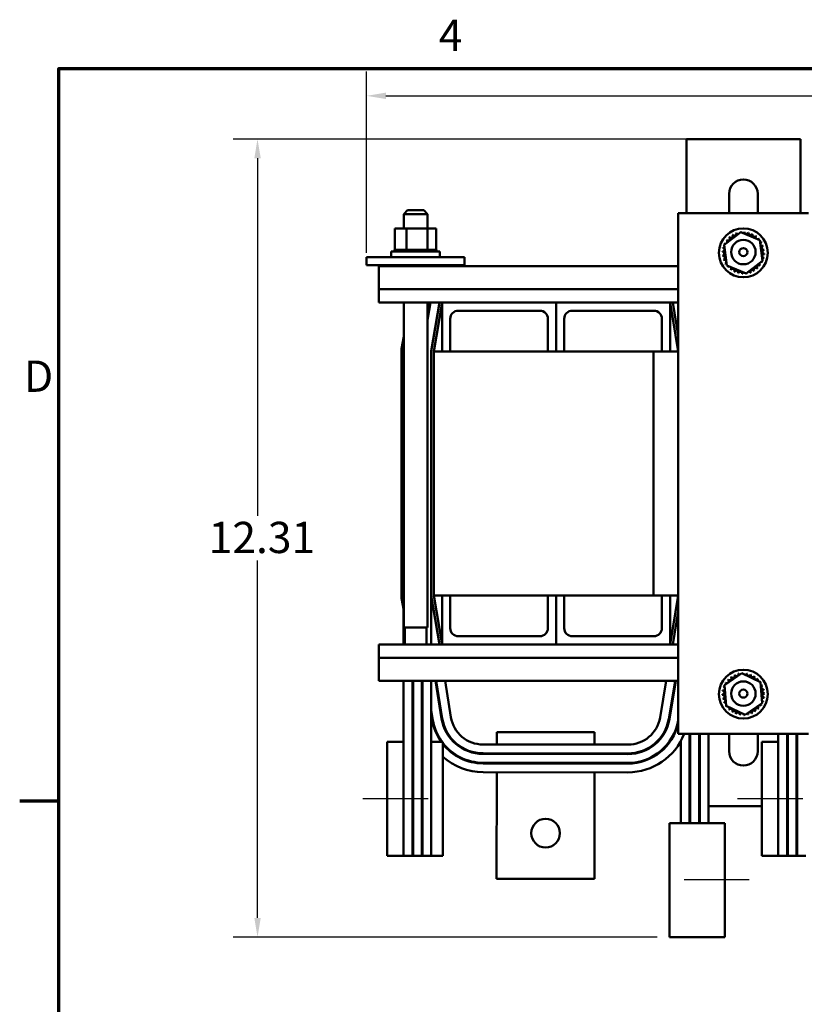
# Model space of a CAD drawing. Units: inches. Extents: x 1.5 to 64.5, y 0.7 to 50.3.
# Drawn here: x 1.6 to 13.7, y 35.1 to 50.2 of the extents above; entities that cross this region are included whole.
import ezdxf

# ---------------------------------------------------------------- set-up
doc = ezdxf.new("R2010")
doc.units = ezdxf.units.IN
doc.header["$LTSCALE"] = 3
doc.header["$MEASUREMENT"] = 0
doc.layers.get('0').update_dxf_attribs({"lineweight": 25})
for name, color, linetype, lineweight in [('Border (ANSI)', 7, 'Continuous', 70), ('Centerline (ANSI)', 7, 'Continuous', 25), ('Dimension (ANSI)', 7, 'Continuous', 25), ('Visible (ANSI)', 7, 'Continuous', 50)]:
    doc.layers.add(name, color=color, linetype=linetype, lineweight=lineweight)
doc.styles.add('Note Text (ANSI)', font='tahoma.ttf')
doc.dimstyles.new('Default (ANSI)', dxfattribs={"dimscale": 3, "dimtxt": 0.16, "dimasz": 0.098425, "dimexe": 0.125, "dimexo": 0.0625, "dimgap": 0.031496, "dimtad": 0, "dimtih": 1, "dimtoh": 1, "dimrnd": 1e-08, "dimzin": 0, "dimdsep": 46, "dimtxsty": 'Note Text (ANSI)', "dimcen": 0.09, "dimdle": 0.393701, "dimclrd": 256, "dimclre": 256, "dimclrt": 256, "dimadec": 0, "dimazin": 1, "dimtfac": 0.75, "dimtofl": 0, "dimtmove": 0, "dimatfit": 3, "dimfxl": 1, "dimtolj": 1, "dimtzin": 4, "dimlwd": -1, "dimlwe": -1, "dimarcsym": 0})

# ---------------------------------------------------------------- blocks, each defined once
blk = doc.blocks.new('Borders Default Border')
at = {"layer": 'Border (ANSI)'}
blk.add_line((0.75, 12.75), (0.55, 12.75), dxfattribs=at)
at = {"layer": 'Border (ANSI)', "flags": 128}
blk.add_lwpolyline([(0.75, 0.5), (0.75, 16.5), (21.25, 16.5), (21.25, 0.5), (0.75, 0.5)], dxfattribs=at)
at = {"layer": 'Border (ANSI)', "char_height": 0.16, "attachment_point": 7, "style": 'Note Text (ANSI)'}
for s, insert in [('4', (2.6942, 16.54)), ('D', (0.5714, 14.795))]:
    blk.add_mtext(s, dxfattribs=dict(at, insert=insert))
blk = doc.blocks.new('*D29')
at = {"layer": 'Defpoints', "color": 0, "transparency": 16777216}
for p in [(12.151, 48.416), (5.3, 36.161), (11.623, 36.161)]:
    blk.add_point(p, dxfattribs=at)
at = {"layer": 'Dimension (ANSI)', "transparency": 16777216}
for p, q in [((11.963, 48.416), (4.925, 48.416)), ((5.3, 48.121), (5.3, 42.633)), ((5.3, 36.456), (5.3, 41.944)), ((11.435, 36.161), (4.925, 36.161))]:
    blk.add_line(p, q, dxfattribs=at)
for points in [[(5.251, 48.121), (5.35, 48.121), (5.3, 48.416)], [(5.251, 36.456), (5.35, 36.456), (5.3, 36.161)]]:
    blk.add_solid(points, dxfattribs=at)
at = {"layer": 'Dimension (ANSI)', "transparency": 16777216, "insert": (4.403, 42.539), "char_height": 0.48, "attachment_point": 1, "style": 'Note Text (ANSI)'}
blk.add_mtext('\\A1; \\fTahoma|b0|i0;12.31', dxfattribs=at)
blk = doc.blocks.new('*D30')
at = {"layer": 'Defpoints', "color": 0, "transparency": 16777216}
for p in [(6.975, 49.081), (6.975, 46.48), (24.29, 40.082)]:
    blk.add_point(p, dxfattribs=at)
at = {"layer": 'Dimension (ANSI)', "transparency": 16777216}
for p, q in [((6.975, 46.668), (6.975, 49.456)), ((24.29, 40.27), (24.29, 49.456)), ((7.27, 49.081), (14.768, 49.081)), ((23.995, 49.081), (16.497, 49.081))]:
    blk.add_line(p, q, dxfattribs=at)
for points in [[(7.27, 49.13), (7.27, 49.032), (6.975, 49.081)], [(23.995, 49.13), (23.995, 49.032), (24.29, 49.081)]]:
    blk.add_solid(points, dxfattribs=at)
at = {"layer": 'Dimension (ANSI)', "transparency": 16777216, "insert": (14.863, 49.331), "char_height": 0.48, "attachment_point": 1, "style": 'Note Text (ANSI)'}
blk.add_mtext('\\A1;17.32', dxfattribs=at)

msp = doc.modelspace()

# ---------------------------------------------------------------- linework, layer by layer
at = {"layer": 'Centerline (ANSI)', "linetype": 'Continuous'}
for p, q in [((6.9177, 38.2888), (7.9177, 38.2888)), ((12.6677, 38.2888), (13.6677, 38.2888)), ((12.8477, 37.0388), (11.8477, 37.0388))]:
    msp.add_line(p, q, dxfattribs=at)
at = {"layer": 'Visible (ANSI)'}
for p, q in [((11.8827, 48.4163), (12.1507, 48.4163)), ((11.8827, 48.4163), (11.8827, 47.2812)), ((12.1507, 48.4163), (13.3647, 48.4163)), ((13.3647, 48.4163), (13.6327, 48.4163)), ((13.6327, 47.2812), (13.6327, 48.4163)), ((12.5377, 47.2812), (12.5377, 47.5762)), ((12.9777, 47.5762), (12.9777, 47.2812)), ((7.6042, 47.3242), (7.5442, 47.2642)), ((7.9112, 47.2642), (7.5442, 47.2642)), ((7.5442, 47.0452), (7.5442, 47.2642)), ((7.6042, 47.3242), (7.8512, 47.3242)), ((7.8512, 47.3242), (7.9112, 47.2642)), ((7.9112, 47.0452), (7.9112, 47.2642)), ((13.7577, 47.2812), (11.7577, 47.2812)), ((11.7577, 47.2812), (11.7577, 39.2812)), ((7.5873, 47.0452), (7.4058, 47.0452)), ((7.4058, 47.0452), (7.4058, 46.7162)), ((7.5873, 47.0452), (7.5873, 46.7162)), ((7.9068, 47.0452), (7.5873, 47.0452)), ((7.9068, 47.0452), (7.9068, 46.7162)), ((8.0447, 47.0452), (7.9068, 47.0452)), ((8.0447, 47.0452), (8.0447, 46.7162)), ((12.4619, 46.793), (12.7166, 46.9875)), ((12.7166, 46.9875), (13.0124, 46.8642)), ((12.5031, 46.4752), (12.4619, 46.793)), ((13.0124, 46.8642), (13.0535, 46.5464)), ((6.9752, 46.6052), (7.2252, 46.6052)), ((6.9752, 46.4802), (6.9752, 46.6052)), ((8.2252, 46.6052), (7.2252, 46.6052)), ((7.3502, 46.6902), (8.1002, 46.6902)), ((7.3502, 46.6052), (7.3502, 46.6902)), ((7.4022, 46.7162), (7.4022, 46.7162)), ((7.4058, 46.7162), (7.4022, 46.7162)), ((7.4022, 46.7162), (7.4022, 46.6902)), ((7.4022, 46.7162), (7.4022, 46.6902)), ((7.4058, 46.7162), (7.4099, 46.7162)), ((7.4099, 46.7162), (7.4106, 46.7162)), ((7.4099, 46.7162), (7.4099, 46.6902)), ((7.4297, 46.7162), (7.4106, 46.7162)), ((7.4106, 46.7162), (7.4106, 46.6902)), ((7.4297, 46.7162), (7.431, 46.7162)), ((7.4297, 46.7162), (7.4297, 46.6902)), ((7.4609, 46.7162), (7.431, 46.7162)), ((7.431, 46.7162), (7.431, 46.6902)), ((7.4609, 46.7162), (7.4627, 46.7162)), ((7.4609, 46.7162), (7.4609, 46.6902)), ((7.5023, 46.7162), (7.4627, 46.7162)), ((7.4627, 46.7162), (7.4627, 46.6902)), ((7.5023, 46.7162), (7.5045, 46.7162)), ((7.5023, 46.7162), (7.5023, 46.6902)), ((7.5522, 46.7162), (7.5045, 46.7162)), ((7.5045, 46.7162), (7.5045, 46.6902)), ((7.5522, 46.7162), (7.5548, 46.7162)), ((7.5522, 46.7162), (7.5522, 46.6902)), ((7.5685, 46.7162), (7.5548, 46.7162)), ((7.5548, 46.7162), (7.5548, 46.6902)), ((7.5685, 46.7162), (7.5873, 46.7162)), ((7.5873, 46.7162), (7.6088, 46.7162)), ((7.6088, 46.7162), (7.6117, 46.7162)), ((7.6088, 46.7162), (7.6088, 46.6902)), ((7.6242, 46.7162), (7.6117, 46.7162)), ((7.6117, 46.7162), (7.6117, 46.6902)), ((7.6242, 46.7162), (7.6523, 46.7162)), ((7.6698, 46.7162), (7.6523, 46.7162)), ((7.6698, 46.7162), (7.6729, 46.7162)), ((7.6698, 46.7162), (7.6698, 46.6902)), ((7.733, 46.7162), (7.6729, 46.7162)), ((7.6729, 46.7162), (7.6729, 46.6902)), ((7.733, 46.7162), (7.7361, 46.7162)), ((7.733, 46.7162), (7.733, 46.6902)), ((7.7959, 46.7162), (7.7361, 46.7162)), ((7.7361, 46.7162), (7.7361, 46.6902)), ((7.7959, 46.7162), (7.7989, 46.7162)), ((7.7959, 46.7162), (7.7959, 46.6902)), ((7.856, 46.7162), (7.7989, 46.7162)), ((7.7989, 46.7162), (7.7989, 46.6902)), ((7.856, 46.7162), (7.8589, 46.7162)), ((7.856, 46.7162), (7.856, 46.6902)), ((7.8589, 46.7162), (7.8589, 46.6902)), ((7.8589, 46.7162), (7.9068, 46.7162)), ((7.9068, 46.7162), (7.9084, 46.7162)), ((7.9112, 46.7162), (7.9084, 46.7162)), ((7.9112, 46.7162), (7.9137, 46.7162)), ((7.9112, 46.7162), (7.9112, 46.6902)), ((7.9137, 46.7162), (7.9137, 46.6902)), ((7.9137, 46.7162), (7.9304, 46.7162)), ((7.9592, 46.7162), (7.9304, 46.7162)), ((7.9592, 46.7162), (7.9592, 46.6902)), ((7.9592, 46.7162), (7.9613, 46.7162)), ((7.9613, 46.7162), (7.9613, 46.6902)), ((7.9982, 46.7162), (7.9613, 46.7162)), ((7.9982, 46.7162), (7.9982, 46.6902)), ((7.9982, 46.7162), (7.9998, 46.7162)), ((7.9998, 46.7162), (7.9998, 46.6902)), ((8.0267, 46.7162), (7.9998, 46.7162)), ((8.0267, 46.7162), (8.0278, 46.7162)), ((8.0267, 46.7162), (8.0267, 46.6902)), ((8.0278, 46.7162), (8.0278, 46.6902)), ((8.0436, 46.7162), (8.0278, 46.7162)), ((8.0436, 46.7162), (8.0436, 46.6902)), ((8.0436, 46.7162), (8.0441, 46.7162)), ((8.0483, 46.7162), (8.0441, 46.7162)), ((8.0441, 46.7162), (8.0441, 46.6902)), ((8.0483, 46.7162), (8.0483, 46.6902)), ((8.1002, 46.6052), (8.1002, 46.6902)), ((8.2252, 46.6052), (8.4752, 46.6052)), ((8.4752, 46.4802), (8.4752, 46.6052)), ((6.9752, 46.4802), (7.2252, 46.4802)), ((7.1627, 46.4662), (11.7577, 46.4662)), ((7.1627, 46.4662), (7.1627, 46.1136)), ((8.2252, 46.4802), (7.2252, 46.4802)), ((7.4058, 46.4802), (7.4058, 46.4662)), ((7.5873, 46.4802), (7.5873, 46.4662)), ((7.9068, 46.4802), (7.9068, 46.4662)), ((8.0447, 46.4802), (8.0447, 46.4662)), ((8.2252, 46.4802), (8.4752, 46.4802)), ((12.7989, 46.3519), (12.5031, 46.4752)), ((13.0535, 46.5464), (12.7989, 46.3519)), ((7.1627, 46.1136), (11.7577, 46.1136)), ((7.1627, 45.9062), (7.1627, 46.1136)), ((7.1627, 45.9062), (8.1327, 45.9062)), ((7.5442, 40.9142), (7.5442, 45.9062)), ((7.9112, 45.7025), (7.9452, 45.9062)), ((7.9553, 45.9062), (7.9112, 45.6417)), ((7.9112, 40.9142), (7.9112, 45.9062)), ((7.9677, 45.1595), (8.0922, 45.9062)), ((8.0077, 45.1562), (8.1327, 45.9062)), ((8.1327, 45.1562), (8.1327, 45.9062)), ((8.1327, 45.9062), (9.8827, 45.9062)), ((9.8827, 45.1562), (9.8827, 45.9062)), ((9.8827, 45.9062), (11.6327, 45.9062)), ((9.8827, 45.9062), (9.8827, 45.1562)), ((11.6327, 45.9062), (11.6327, 45.1562)), ((11.6327, 45.9062), (11.7577, 45.1562)), ((11.6327, 45.9062), (11.7577, 45.9062)), ((11.6733, 45.9062), (11.7577, 45.3995)), ((9.6327, 45.7812), (8.3827, 45.7812)), ((11.3827, 45.7812), (10.1327, 45.7812)), ((8.2577, 45.6562), (8.2577, 45.1562)), ((9.7577, 45.1562), (9.7577, 45.6562)), ((10.0077, 45.6562), (10.0077, 45.1562)), ((11.5077, 45.1562), (11.5077, 45.6562)), ((7.5442, 45.3862), (7.5127, 45.1972)), ((7.5127, 45.1972), (7.5127, 41.3652)), ((7.5442, 45.2037), (7.5427, 45.1947)), ((7.5427, 45.1947), (7.5442, 45.2037)), ((7.5427, 45.1947), (7.5427, 40.6562)), ((7.5427, 41.3677), (7.5427, 45.1947)), ((7.9677, 41.4029), (7.9677, 45.1595)), ((8.0077, 45.1562), (8.0077, 41.4062)), ((8.1327, 45.1562), (8.0077, 45.1562)), ((8.2577, 45.1562), (8.1327, 45.1562)), ((9.7577, 45.1562), (8.2577, 45.1562)), ((9.8827, 45.1562), (9.7577, 45.1562)), ((10.0077, 45.1562), (9.8827, 45.1562)), ((11.3777, 45.1562), (10.0077, 45.1562)), ((11.5077, 45.1562), (11.3777, 45.1562)), ((11.3777, 41.4062), (11.3777, 45.1562)), ((11.6327, 45.1562), (11.5077, 45.1562)), ((11.7577, 45.1562), (11.6327, 45.1562)), ((7.5127, 41.3652), (7.5442, 41.1762)), ((7.5442, 41.3587), (7.5427, 41.3677)), ((8.0922, 40.6562), (7.9677, 41.4029)), ((7.9677, 41.4029), (7.9677, 40.6562)), ((8.1327, 40.6562), (8.0077, 41.4062)), ((8.1327, 41.4062), (8.0077, 41.4062)), ((8.2577, 41.4062), (8.1327, 41.4062)), ((8.1327, 41.4062), (8.1327, 40.6562)), ((8.2577, 40.9062), (8.2577, 41.4062)), ((9.7577, 41.4062), (8.2577, 41.4062)), ((9.8827, 41.4062), (9.7577, 41.4062)), ((9.7577, 41.4062), (9.7577, 40.9062)), ((10.0077, 41.4062), (9.8827, 41.4062)), ((9.8827, 41.4062), (9.8827, 40.6562)), ((9.8827, 40.6562), (9.8827, 41.4062)), ((10.0077, 40.9062), (10.0077, 41.4062)), ((11.3777, 41.4062), (10.0077, 41.4062)), ((11.3777, 41.4062), (11.5077, 41.4062)), ((11.6327, 41.4062), (11.5077, 41.4062)), ((11.5077, 41.4062), (11.5077, 40.9062)), ((11.6327, 41.4062), (11.7577, 41.4062)), ((11.6327, 40.6562), (11.6327, 41.4062)), ((11.7577, 41.4062), (11.6327, 40.6562)), ((11.7577, 41.1629), (11.6733, 40.6562)), ((7.5442, 40.9142), (7.9112, 40.9142)), ((7.5627, 40.9142), (7.5627, 40.6562)), ((7.8927, 40.9142), (7.8927, 40.6562)), ((9.6327, 40.7812), (8.3827, 40.7812)), ((11.3827, 40.7812), (10.1327, 40.7812)), ((7.1627, 40.4488), (7.1627, 40.6562)), ((8.1327, 40.6562), (7.1627, 40.6562)), ((8.1327, 40.6562), (9.8827, 40.6562)), ((9.8827, 40.6562), (11.6327, 40.6562)), ((11.7577, 40.6562), (11.6327, 40.6562)), ((7.1627, 40.4488), (7.1627, 40.0962)), ((11.7577, 40.4488), (7.1627, 40.4488)), ((11.7577, 40.0962), (7.1627, 40.0962)), ((7.5427, 40.0962), (7.5427, 39.1612)), ((7.6777, 40.0962), (7.6777, 37.4112)), ((7.6877, 40.0962), (7.6877, 37.4112)), ((7.8227, 40.0962), (7.8227, 37.4112)), ((7.8327, 37.4112), (7.8327, 40.0962)), ((7.9677, 40.0962), (7.9677, 37.4112)), ((8.126, 39.5149), (8.031, 40.0962)), ((8.0412, 40.0962), (8.1359, 39.5165)), ((8.2691, 39.5383), (8.178, 40.0962)), ((11.5731, 40.0962), (11.479, 39.5342)), ((11.6121, 39.5119), (11.71, 40.0962)), ((11.7202, 40.0962), (11.622, 39.5103)), ((12.4685, 40.0311), (12.7325, 40.2126)), ((12.7325, 40.2126), (13.0218, 40.0747)), ((13.0218, 40.0747), (13.047, 39.7553)), ((12.4937, 39.7117), (12.4685, 40.0311)), ((7.8227, 39.6347), (7.8327, 39.5735)), ((7.9677, 39.6465), (7.9928, 39.4932)), ((12.7829, 39.5738), (12.4937, 39.7117)), ((13.047, 39.7553), (12.7829, 39.5738)), ((7.9829, 39.4915), (7.9677, 39.5845)), ((11.7551, 39.488), (11.7577, 39.5035)), ((8.9727, 39.3087), (8.9725, 39.1187)), ((10.4727, 39.3074), (8.9727, 39.3087)), ((10.4727, 39.3074), (10.4725, 39.1174)), ((11.7577, 39.2812), (13.7577, 39.2812)), ((11.7977, 39.1736), (11.7977, 37.9112)), ((11.9327, 39.2812), (11.9327, 37.9112)), ((11.9427, 39.2812), (11.9427, 37.9112)), ((12.0777, 39.2812), (12.0777, 37.9112)), ((12.0877, 39.2812), (12.0877, 37.9112)), ((12.2227, 39.2812), (12.2227, 37.9112)), ((12.5377, 39.0162), (12.5377, 39.2812)), ((12.9777, 39.2812), (12.9777, 39.0162)), ((13.2927, 39.2812), (13.2927, 39.1612)), ((13.4277, 39.2812), (13.4277, 37.4112)), ((13.4377, 39.2812), (13.4377, 37.4112)), ((13.5727, 39.2812), (13.5727, 37.4112)), ((13.5827, 37.4112), (13.5827, 39.2812)), ((7.2927, 39.1612), (7.2927, 37.4112)), ((7.5427, 39.1612), (7.2927, 39.1612)), ((7.5427, 39.1612), (7.5427, 37.4112)), ((7.6877, 39.1612), (7.6777, 39.1612)), ((7.8327, 39.1612), (7.8227, 39.1612)), ((8.1427, 39.1612), (7.9677, 39.1612)), ((8.1427, 39.1612), (8.1427, 37.4112)), ((8.9725, 39.1187), (8.7621, 39.1189)), ((10.4725, 39.1174), (8.9725, 39.1187)), ((10.9854, 39.1169), (10.4725, 39.1174)), ((13.0427, 39.1612), (13.0427, 37.4112)), ((13.2927, 39.1612), (13.0427, 39.1612)), ((13.2927, 39.1612), (13.2927, 37.4112)), ((13.4377, 39.1612), (13.4277, 39.1612)), ((13.5827, 39.1612), (13.5727, 39.1612)), ((8.762, 38.9839), (10.9853, 38.9819)), ((10.9852, 38.9719), (8.762, 38.9739)), ((8.9724, 38.9837), (8.9724, 38.9737)), ((10.4724, 38.9824), (10.4724, 38.9724)), ((10.9851, 38.8269), (8.7618, 38.8289)), ((8.7619, 38.8389), (10.9851, 38.8369)), ((8.9723, 38.8387), (8.9723, 38.8287)), ((10.4723, 38.8374), (10.4723, 38.8274)), ((8.7617, 38.6939), (10.985, 38.6919)), ((8.9722, 38.6937), (8.9707, 37.0587)), ((10.4722, 38.6924), (10.4707, 37.0574)), ((11.9427, 38.1712), (11.9327, 38.1712)), ((12.0877, 38.1712), (12.0777, 38.1712)), ((13.0427, 38.1712), (12.2227, 38.1712)), ((12.2227, 37.9112), (11.6227, 37.9112)), ((11.6227, 37.9112), (11.6227, 36.1612)), ((12.2227, 37.9112), (12.4727, 37.9112)), ((12.4727, 36.1612), (12.4727, 37.9112)), ((7.2927, 37.4112), (7.5427, 37.4112)), ((7.6777, 37.4112), (7.5427, 37.4112)), ((7.6777, 37.4112), (7.6877, 37.4112)), ((7.8227, 37.4112), (7.6877, 37.4112)), ((7.8227, 37.4112), (7.8327, 37.4112)), ((7.9677, 37.4112), (7.8327, 37.4112)), ((7.9677, 37.4112), (8.1427, 37.4112)), ((13.0427, 37.4112), (13.2927, 37.4112)), ((13.4277, 37.4112), (13.2927, 37.4112)), ((13.4277, 37.4112), (13.4377, 37.4112)), ((13.5727, 37.4112), (13.4377, 37.4112)), ((13.5727, 37.4112), (13.5827, 37.4112)), ((13.7177, 37.4112), (13.5827, 37.4112)), ((10.4707, 37.0574), (8.9707, 37.0587)), ((11.6227, 36.1612), (12.2227, 36.1612)), ((12.4727, 36.1612), (12.2227, 36.1612))]:
    msp.add_line(p, q, dxfattribs=at)
for centre, radius in [((12.7577, 46.6697), 0.375), ((12.7577, 46.6812), 0.1875), ((12.7577, 46.6812), 0.0625), ((12.7577, 39.8932), 0.375), ((12.7577, 39.9012), 0.1875), ((12.7577, 39.9012), 0.0625), ((9.7213, 37.758), 0.22)]:
    msp.add_circle(centre, radius, dxfattribs=at)
for centre, radius, start, end in [((12.7577, 47.5762), 0.22, 0, 180), ((12.5189, 46.8874), 0.0302, 230.32309, 44.97155), ((12.7577, 46.6697), 0.3232, 131.74886, 132.29577), ((12.566, 46.9298), 0.0302, 219.07309, 33.72155), ((12.7577, 46.6697), 0.3232, 120.49886, 121.04577), ((12.6204, 46.9622), 0.0302, 207.82309, 22.47155), ((12.7577, 46.6697), 0.3232, 109.24886, 109.79577), ((12.6801, 46.9834), 0.0302, 196.57309, 256.15452), ((12.7577, 46.6697), 0.3232, 97.99886, 98.54577), ((12.6801, 46.9834), 0.0302, 358.5966, 11.22155), ((12.7428, 46.9925), 0.0302, 185.32309, 194.11655), ((12.7428, 46.9925), 0.0302, 308.16906, 359.97155), ((12.7577, 46.6697), 0.3232, 86.74886, 87.29577), ((12.8061, 46.9892), 0.0302, 174.07309, 348.72155), ((12.7577, 46.6697), 0.3232, 75.49886, 76.04577), ((12.8675, 46.9736), 0.0302, 162.82309, 337.47155), ((12.9246, 46.9464), 0.0302, 151.57309, 326.22155), ((12.7577, 46.6697), 0.3232, 64.24886, 64.79577), ((12.9754, 46.9085), 0.0302, 140.32309, 219.5483), ((12.7577, 46.6697), 0.3232, 52.99886, 53.54577), ((12.9754, 46.9085), 0.0302, 275.20282, 314.97155), ((13.0178, 46.8614), 0.0302, 129.07309, 156.53452), ((12.7577, 46.6697), 0.3232, 41.74886, 42.29577), ((12.4382, 46.718), 0.0302, 264.07309, 78.72155), ((12.7577, 46.6697), 0.3232, 165.49886, 166.04577), ((12.4538, 46.7794), 0.0302, 252.82309, 296.41447), ((12.7577, 46.6697), 0.3232, 154.24886, 154.79577), ((12.4538, 46.7794), 0.0302, 48.42826, 67.47155), ((12.481, 46.8366), 0.0302, 241.57309, 267.39551), ((12.7577, 46.6697), 0.3232, 142.99886, 143.54577), ((12.481, 46.8366), 0.0302, 347.35562, 56.22155), ((13.0178, 46.8614), 0.0302, 267.69379, 303.72155), ((13.0502, 46.807), 0.0302, 117.82309, 292.47155), ((12.7577, 46.6697), 0.3232, 30.49886, 31.04577), ((13.0714, 46.7473), 0.0302, 106.57309, 281.22155), ((12.7577, 46.6697), 0.3232, 19.24886, 19.79577), ((12.7577, 46.6697), 0.3232, 176.74886, 177.29577), ((12.4349, 46.6548), 0.0302, 275.32309, 89.97155), ((12.7577, 46.6697), 0.3232, 187.99886, 188.54577), ((12.444, 46.5921), 0.0302, 286.57309, 101.22155), ((13.0772, 46.6214), 0.0302, 84.07309, 258.72155), ((13.0617, 46.5599), 0.0302, 72.82309, 116.41447), ((13.0805, 46.6846), 0.0302, 95.32309, 269.97155), ((12.7577, 46.6697), 0.3232, 345.49886, 346.04577), ((12.7577, 46.6697), 0.3232, 7.99886, 8.54577), ((12.7577, 46.6697), 0.3232, 356.74886, 357.29577), ((12.7577, 46.6697), 0.3232, 199.24886, 199.79577), ((12.4652, 46.5324), 0.0302, 297.82309, 112.47155), ((12.7577, 46.6697), 0.3232, 210.49886, 211.04577), ((12.4976, 46.4779), 0.0302, 87.69379, 123.72155), ((12.4976, 46.4779), 0.0302, 309.07309, 336.53452), ((12.7577, 46.6697), 0.3232, 221.74886, 222.29577), ((12.54, 46.4309), 0.0302, 95.20282, 134.97155), ((12.54, 46.4309), 0.0302, 320.32309, 39.5483), ((12.5908, 46.393), 0.0302, 331.57309, 146.22155), ((12.9495, 46.4096), 0.0302, 39.07309, 213.72155), ((12.9965, 46.452), 0.0302, 50.32309, 224.97155), ((12.7577, 46.6697), 0.3232, 311.74886, 312.29577), ((13.0344, 46.5028), 0.0302, 167.35562, 236.22155), ((12.7577, 46.6697), 0.3232, 322.99886, 323.54577), ((13.0344, 46.5028), 0.0302, 61.57309, 87.39551), ((13.0617, 46.5599), 0.0302, 228.42826, 247.47155), ((12.7577, 46.6697), 0.3232, 334.24886, 334.79577), ((12.7577, 46.6697), 0.3232, 232.99886, 233.54577), ((12.7577, 46.6697), 0.3232, 244.24886, 244.79577), ((12.648, 46.3657), 0.0302, 342.82309, 157.47155), ((12.7577, 46.6697), 0.3232, 255.49886, 256.04577), ((12.7094, 46.3502), 0.0302, 354.07309, 168.72155), ((12.7577, 46.6697), 0.3232, 266.74886, 267.29577), ((12.7726, 46.3469), 0.0302, 128.16906, 179.97155), ((12.7726, 46.3469), 0.0302, 5.32309, 14.11655), ((12.7577, 46.6697), 0.3232, 277.99886, 278.54577), ((12.8353, 46.356), 0.0302, 178.5966, 191.22155), ((12.8353, 46.356), 0.0302, 16.57309, 76.15452), ((12.7577, 46.6697), 0.3232, 289.24886, 289.79577), ((12.895, 46.3772), 0.0302, 27.82309, 202.47155), ((12.7577, 46.6697), 0.3232, 300.49886, 301.04577), ((8.3827, 45.6562), 0.125, 90, 180), ((9.6327, 45.6562), 0.125, 0, 90), ((10.1327, 45.6562), 0.125, 90, 180), ((11.3827, 45.6562), 0.125, 0, 90), ((8.3827, 40.9062), 0.125, 180, 270), ((9.6327, 40.9062), 0.125, 270, 0), ((10.1327, 40.9062), 0.125, 180, 270), ((11.3827, 40.9062), 0.125, 270, 0), ((12.5021, 40.0909), 0.0302, 234.95679, 49.60524), ((12.7577, 39.8932), 0.3232, 136.38256, 136.92947), ((12.5456, 40.137), 0.0302, 223.70679, 38.35524), ((12.7577, 39.8932), 0.3232, 125.13256, 125.67947), ((12.5972, 40.1737), 0.0302, 212.45679, 27.10524), ((12.7577, 39.8932), 0.3232, 113.88256, 114.42947), ((12.655, 40.1996), 0.0302, 201.20679, 15.85524), ((12.7577, 39.8932), 0.3232, 102.63256, 103.17947), ((12.7168, 40.2137), 0.0302, 189.95679, 233.54817), ((12.7168, 40.2137), 0.0302, 345.56195, 4.60524), ((12.7577, 39.8932), 0.3232, 91.38256, 91.92947), ((12.7801, 40.2156), 0.0302, 178.70679, 204.52921), ((12.7801, 40.2156), 0.0302, 284.48932, 353.35524), ((12.7577, 39.8932), 0.3232, 80.13256, 80.67947), ((12.8425, 40.205), 0.0302, 167.45679, 342.10524), ((12.7577, 39.8932), 0.3232, 68.88256, 69.42947), ((12.9017, 40.1825), 0.0302, 156.20679, 330.85524), ((12.9554, 40.1488), 0.0302, 144.95679, 319.60524), ((12.7577, 39.8932), 0.3232, 57.63256, 58.17947), ((13.0015, 40.1053), 0.0302, 133.70679, 193.28822), ((12.7577, 39.8932), 0.3232, 46.38256, 46.92947), ((13.0015, 40.1053), 0.0302, 295.7303, 308.35524), ((13.0382, 40.0537), 0.0302, 122.45679, 131.25025), ((12.7577, 39.8932), 0.3232, 35.13256, 35.67947), ((12.4353, 39.9156), 0.0302, 268.70679, 83.35524), ((12.7577, 39.8932), 0.3232, 170.13256, 170.67947), ((12.4459, 39.978), 0.0302, 257.45679, 336.682), ((12.7577, 39.8932), 0.3232, 158.88256, 159.42947), ((12.4459, 39.978), 0.0302, 32.33652, 72.10524), ((12.4684, 40.0372), 0.0302, 246.20679, 273.66822), ((12.7577, 39.8932), 0.3232, 147.63256, 148.17947), ((12.4684, 40.0372), 0.0302, 24.82749, 60.85524), ((13.0382, 40.0537), 0.0302, 245.30276, 297.10524), ((13.0641, 39.9959), 0.0302, 111.20679, 285.85524), ((13.0783, 39.9341), 0.0302, 99.95679, 274.60524), ((12.7577, 39.8932), 0.3232, 23.88256, 24.42947), ((12.7577, 39.8932), 0.3232, 12.63256, 13.17947), ((12.7577, 39.8932), 0.3232, 181.38256, 181.92947), ((12.4372, 39.8522), 0.0302, 279.95679, 94.60524), ((12.7577, 39.8932), 0.3232, 192.63256, 193.17947), ((12.4513, 39.7905), 0.0302, 291.20679, 105.85524), ((13.0695, 39.8084), 0.0302, 77.45679, 156.682), ((13.0695, 39.8084), 0.0302, 212.33652, 252.10524), ((13.047, 39.7492), 0.0302, 66.20679, 93.66822), ((13.0801, 39.8708), 0.0302, 88.70679, 263.35524), ((12.7577, 39.8932), 0.3232, 338.88256, 339.42947), ((12.7577, 39.8932), 0.3232, 350.13256, 350.67947), ((12.7577, 39.8932), 0.3232, 1.38256, 1.92947), ((12.7577, 39.8932), 0.3232, 203.88256, 204.42947), ((12.4772, 39.7327), 0.0302, 65.30276, 117.10524), ((12.4772, 39.7327), 0.0302, 302.45679, 311.25025), ((12.7577, 39.8932), 0.3232, 215.13256, 215.67947), ((12.5139, 39.6811), 0.0302, 115.7303, 128.35524), ((12.5139, 39.6811), 0.0302, 313.70679, 13.28822), ((12.7577, 39.8932), 0.3232, 226.38256, 226.92947), ((12.56, 39.6376), 0.0302, 324.95679, 139.60524), ((12.7577, 39.8932), 0.3232, 237.63256, 238.17947), ((12.6137, 39.6039), 0.0302, 336.20679, 150.85524), ((12.8604, 39.5868), 0.0302, 21.20679, 195.85524), ((12.9182, 39.6127), 0.0302, 32.45679, 207.10524), ((12.9699, 39.6494), 0.0302, 43.70679, 218.35524), ((12.7577, 39.8932), 0.3232, 305.13256, 305.67947), ((13.0133, 39.6955), 0.0302, 54.95679, 229.60524), ((12.7577, 39.8932), 0.3232, 316.38256, 316.92947), ((13.047, 39.7492), 0.0302, 204.82749, 240.85524), ((12.7577, 39.8932), 0.3232, 327.63256, 328.17947), ((8.7626, 39.6189), 0.79, 189.27853, 215.40894), ((8.7626, 39.6189), 0.78, 189.27853, 215.93285), ((8.7626, 39.6189), 0.645, 189.27853, 269.94772), ((8.7626, 39.6189), 0.635, 189.27853, 269.94772), ((8.7626, 39.6189), 0.5, 189.27853, 269.94772), ((10.9858, 39.6169), 0.78, 269.94772, 350.4854), ((10.9858, 39.6169), 0.645, 269.94772, 350.4854), ((10.9858, 39.6169), 0.635, 269.94772, 350.4854), ((10.9858, 39.6169), 0.5, 269.94772, 350.4854), ((12.7577, 39.8932), 0.3232, 248.88256, 249.42947), ((12.6729, 39.5814), 0.0302, 347.45679, 162.10524), ((12.7577, 39.8932), 0.3232, 260.13256, 260.67947), ((12.7353, 39.5708), 0.0302, 104.48932, 173.35524), ((12.7353, 39.5708), 0.0302, 358.70679, 24.52921), ((12.7577, 39.8932), 0.3232, 271.38256, 271.92947), ((12.7987, 39.5726), 0.0302, 165.56195, 184.60524), ((12.7987, 39.5726), 0.0302, 9.95679, 53.54817), ((12.7577, 39.8932), 0.3232, 282.63256, 283.17947), ((12.7577, 39.8932), 0.3232, 293.88256, 294.42947), ((10.9858, 39.6169), 0.79, 269.94772, 347.70495), ((10.9858, 39.6169), 0.925, 269.94772, 338.72017), ((8.7626, 39.6189), 0.78, 217.37526, 269.94772), ((8.7626, 39.6189), 0.79, 218.31467, 269.94772), ((12.7577, 39.0162), 0.22, 180.00001, 359.99999), ((8.7626, 39.6189), 0.925, 227.92477, 269.94772)]:
    msp.add_arc(centre, radius, start, end, dxfattribs=at)

# ---------------------------------------------------------------- block references
at = {"xscale": 3, "yscale": 3, "zscale": 3}
msp.add_blockref('Borders Default Border', (0, 0), dxfattribs=at)

# ---------------------------------------------------------------- dimensions: what is measured, and where the dimension line sits
at = {"layer": 'Dimension (ANSI)'}
dim = msp.add_linear_dim(base=(6.9752169474, 49.0807612923), p1=(24.2902169474, 40.0821915877), p2=(6.9752169474, 46.4801915877), angle=180, dimstyle='Default (ANSI)', override={"dimgap": 0.031496, "dimtih": 0, "dimtoh": 0, "dimdec": 2, "dimtol": 0, "dimlim": 0, "dimtp": 0, "dimtm": 0, "dimtdec": 2, "dimatfit": 1}, dxfattribs=at)
dim.commit()
dim.dimension.update_dxf_attribs({"geometry": '*D30', "text_midpoint": (15.6327169474, 49.0807612923), "dimtype": 160})
dim = msp.add_linear_dim(base=(5.3003, 36.1612), p1=(12.1507, 48.4163), p2=(11.6227, 36.1612), angle=90, text=' \\fTahoma|b0|i0;12.31', dimstyle='Default (ANSI)', override={"dimgap": 0.031496, "dimdec": 2, "dimtol": 0, "dimlim": 0, "dimtp": 0, "dimtm": 0, "dimtdec": 2, "dimatfit": 1}, dxfattribs=at)
dim.commit()
dim.dimension.update_dxf_attribs({"geometry": '*D29', "text_midpoint": (5.3003, 42.2888), "dimtype": 160})

doc.saveas('drawing.dxf')
